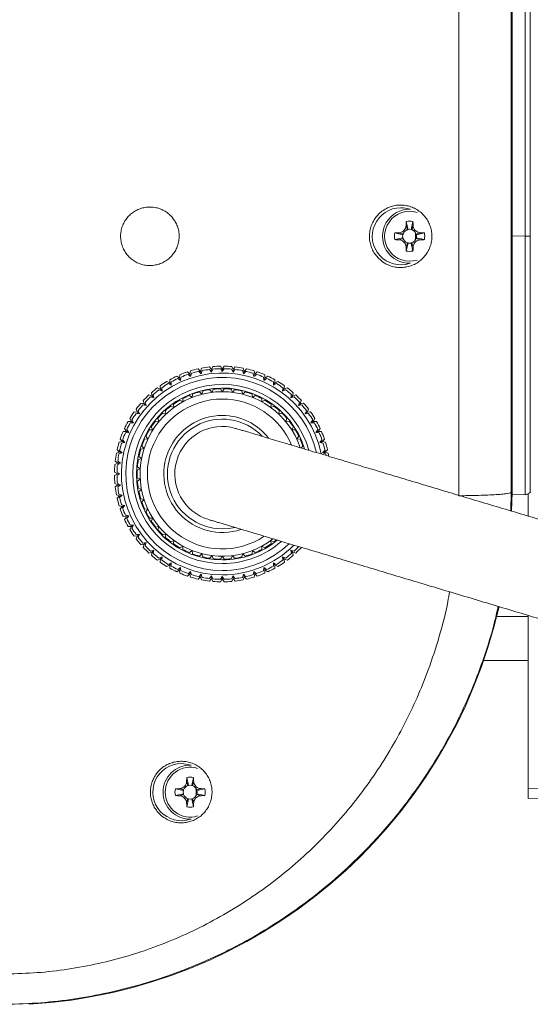
# Model space of a CAD drawing. Units: millimetres. Extents: x -500 to 718, y -832 to 998.
# Drawn here: x 79 to 149, y 788 to 923 of the extents above; entities that cross this region are included whole.
import ezdxf

# ---------------------------------------------------------------- set-up
doc = ezdxf.new("R2010")
doc.units = ezdxf.units.MM

msp = doc.modelspace()

# ---------------------------------------------------------------- linework, layer by layer
at = {"color": 7, "linetype": 'Continuous', "lineweight": 0}
for p, q in [((146.4, 857.99), (146.4, 927.99)), ((148.9, 892.99), (148.9, 927.99)), ((131.92, 894.44), (132.1, 893.89)), ((131.94, 895.01), (132.19, 893.91)), ((132.86, 895.01), (132.61, 893.91)), ((132.89, 894.44), (132.7, 893.89)), ((130.38, 893.45), (131.48, 893.2)), ((130.38, 892.53), (131.48, 892.78)), ((130.95, 893.47), (131.5, 893.29)), ((130.95, 892.5), (131.5, 892.69)), ((133.86, 893.47), (133.3, 893.29)), ((133.86, 892.5), (133.3, 892.69)), ((134.42, 893.45), (133.33, 893.2)), ((134.42, 892.53), (133.33, 892.78)), ((148.19, 893), (146.4, 893.03)), ((148.19, 893), (146.4, 893.03)), ((148.9, 857.99), (148.9, 892.99)), ((131.92, 891.53), (132.1, 892.09)), ((131.94, 890.97), (132.19, 892.06)), ((132.86, 890.97), (132.61, 892.06)), ((132.89, 891.53), (132.7, 892.09)), ((105.3, 874.76), (105.03, 875.13)), ((105.48, 875.18), (105.3, 874.76)), ((106.8, 874.84), (106.57, 875.24)), ((107.03, 875.24), (106.8, 874.84)), ((108.3, 874.76), (108.11, 875.18)), ((108.57, 875.13), (108.3, 874.76)), ((100.96, 873.6), (100.59, 873.87)), ((101.01, 874.05), (100.96, 873.6)), ((101.1, 873.28), (101.15, 873.73)), ((102.36, 874.13), (102.02, 874.44)), ((102.13, 874.11), (102.47, 873.8)), ((102.5, 874.07), (102.28, 874)), ((102.46, 874.58), (102.36, 874.13)), ((102.47, 873.8), (102.57, 874.25)), ((103.81, 874.52), (103.51, 874.87)), ((103.58, 874.52), (103.89, 874.18)), ((103.97, 874.45), (103.7, 874.4)), ((103.96, 874.96), (103.81, 874.52)), ((103.89, 874.18), (104.03, 874.62)), ((105.06, 874.78), (105.33, 874.41)), ((105.43, 874.67), (105.19, 874.65)), ((105.33, 874.41), (105.52, 874.83)), ((106.57, 874.89), (106.8, 874.49)), ((106.8, 874.49), (107.03, 874.89)), ((108.07, 874.83), (108.26, 874.41)), ((108.42, 874.64), (108.16, 874.67)), ((108.26, 874.41), (108.53, 874.78)), ((109.57, 874.62), (109.71, 874.18)), ((109.78, 874.52), (109.64, 874.96)), ((109.87, 874.4), (109.65, 874.45)), ((109.71, 874.18), (110.02, 874.52)), ((110.09, 874.87), (109.78, 874.52)), ((111.03, 874.25), (111.12, 873.8)), ((111.32, 874), (111.07, 874.08)), ((111.12, 873.8), (111.46, 874.11)), ((111.23, 874.13), (111.14, 874.58)), ((111.57, 874.44), (111.23, 874.13)), ((112.44, 873.73), (112.49, 873.28)), ((112.63, 873.6), (112.59, 874.05)), ((113.01, 873.87), (112.63, 873.6)), ((98.36, 872.1), (97.94, 872.28)), ((98.31, 872.55), (98.36, 872.1)), ((99.62, 872.91), (99.22, 873.14)), ((99.4, 872.84), (99.8, 872.61)), ((99.78, 872.89), (99.56, 872.76)), ((100.73, 873.55), (101.1, 873.28)), ((112.49, 873.28), (112.86, 873.55)), ((113.8, 872.61), (114.19, 872.84)), ((114.02, 872.77), (113.82, 872.89)), ((114.37, 873.14), (113.97, 872.91)), ((115.23, 872.1), (115.28, 872.55)), ((115.65, 872.28), (115.23, 872.1)), ((97.19, 871.15), (96.76, 871.29)), ((96.99, 871.03), (97.43, 870.89)), ((97.1, 871.6), (97.19, 871.15)), ((97.36, 871.17), (97.17, 870.99)), ((97.43, 870.89), (97.33, 871.34)), ((98.15, 872), (98.57, 871.81)), ((98.51, 872.08), (98.33, 871.95)), ((98.57, 871.81), (98.52, 872.27)), ((102.3, 871.23), (102.66, 870.95)), ((102.66, 870.95), (102.72, 871.4)), ((103.68, 871.71), (104, 871.38)), ((104, 871.38), (104.12, 871.83)), ((105.11, 872.01), (105.39, 871.65)), ((105.39, 871.65), (105.56, 872.07)), ((106.57, 872.13), (106.8, 871.74)), ((106.8, 871.74), (107.03, 872.13)), ((108.03, 872.07), (108.21, 871.65)), ((108.21, 871.65), (108.48, 872.01)), ((109.47, 871.83), (109.59, 871.38)), ((109.59, 871.38), (109.92, 871.71)), ((110.87, 871.4), (110.94, 870.95)), ((110.94, 870.95), (111.3, 871.23)), ((115.07, 872.27), (115.03, 871.81)), ((115.03, 871.81), (115.45, 872)), ((115.28, 871.93), (115.06, 872.1)), ((116.26, 871.34), (116.16, 870.89)), ((116.16, 870.89), (116.6, 871.03)), ((116.42, 871), (116.24, 871.15)), ((116.4, 871.15), (116.49, 871.6)), ((116.84, 871.29), (116.4, 871.15)), ((96.13, 870.09), (95.68, 870.18)), ((95.94, 869.95), (96.39, 869.85)), ((95.99, 870.53), (96.13, 870.09)), ((96.29, 870.11), (96.12, 869.93)), ((96.39, 869.85), (96.25, 870.29)), ((99.76, 869.78), (100.18, 869.59)), ((100.18, 869.59), (100.14, 870.05)), ((100.98, 870.58), (101.38, 870.35)), ((101.38, 870.35), (101.39, 870.8)), ((112.21, 870.8), (112.22, 870.35)), ((112.22, 870.35), (112.61, 870.58)), ((113.46, 870.05), (113.41, 869.59)), ((113.41, 869.59), (113.83, 869.78)), ((117.34, 870.29), (117.2, 869.85)), ((117.2, 869.85), (117.65, 869.95)), ((117.47, 869.93), (117.3, 870.11)), ((117.46, 870.09), (117.6, 870.53)), ((117.91, 870.18), (117.46, 870.09)), ((95.19, 868.92), (94.73, 868.97)), ((95, 869.34), (95.19, 868.92)), ((95.01, 868.76), (95.47, 868.72)), ((95.34, 868.96), (95.2, 868.77)), ((95.47, 868.72), (95.28, 869.14)), ((98.66, 868.82), (99.1, 868.69)), ((99.1, 868.69), (98.99, 869.13)), ((114.6, 869.13), (114.5, 868.69)), ((114.5, 868.69), (114.94, 868.82)), ((118.31, 869.14), (118.12, 868.72)), ((118.12, 868.72), (118.58, 868.76)), ((118.41, 868.92), (118.59, 869.34)), ((118.86, 868.97), (118.41, 868.92)), ((94.14, 868.06), (94.37, 867.66)), ((94.52, 867.73), (94.39, 867.49)), ((94.67, 867.49), (94.44, 867.89)), ((97.3, 866.51), (97.09, 866.92)), ((97.68, 867.73), (98.13, 867.66)), ((98.13, 867.66), (97.97, 868.09)), ((115.63, 868.09), (115.47, 867.66)), ((115.47, 867.66), (115.92, 867.73)), ((116.51, 866.92), (116.3, 866.51)), ((119.15, 867.89), (118.92, 867.49)), ((119.2, 867.51), (119.08, 867.71)), ((119.22, 867.66), (119.45, 868.06)), ((93.69, 866.32), (93.23, 866.28)), ((93.42, 866.7), (93.69, 866.32)), ((93.55, 866.13), (94.01, 866.18)), ((93.83, 866.39), (93.73, 866.18)), ((94.01, 866.18), (93.74, 866.55)), ((96.62, 865.28), (96.36, 865.65)), ((96.84, 866.53), (97.3, 866.51)), ((116.3, 866.51), (116.75, 866.53)), ((117.24, 865.65), (116.98, 865.28)), ((119.86, 866.55), (119.59, 866.18)), ((119.59, 866.18), (120.04, 866.13)), ((119.87, 866.17), (119.76, 866.41)), ((119.91, 866.32), (120.18, 866.7)), ((120.36, 866.28), (119.91, 866.32)), ((93.15, 864.92), (92.7, 864.83)), ((92.84, 865.26), (93.15, 864.92)), ((93.03, 864.72), (93.48, 864.81)), ((93.48, 864.81), (93.17, 865.15)), ((93.28, 865.01), (93.21, 864.77)), ((96.1, 863.96), (95.79, 864.3)), ((96.16, 865.24), (96.62, 865.28)), ((116.98, 865.28), (117.43, 865.24)), ((117.8, 864.3), (117.57, 864.04)), ((120.42, 865.15), (120.11, 864.81)), ((120.11, 864.81), (120.56, 864.72)), ((120.39, 864.77), (120.31, 865.01)), ((120.44, 864.92), (120.75, 865.26)), ((120.89, 864.83), (120.44, 864.92)), ((92.76, 863.47), (92.32, 863.33)), ((92.42, 863.78), (92.76, 863.47)), ((92.67, 863.26), (93.1, 863.4)), ((93.1, 863.4), (92.76, 863.71)), ((95.75, 862.59), (95.4, 862.9)), ((95.65, 863.87), (96.1, 863.96)), ((120.83, 863.71), (120.49, 863.4)), ((120.49, 863.4), (120.93, 863.26)), ((120.83, 863.47), (121.17, 863.78)), ((121.27, 863.33), (120.83, 863.47)), ((92.53, 861.99), (92.11, 861.8)), ((92.15, 862.26), (92.53, 861.99)), ((92.45, 861.76), (92.87, 861.95)), ((92.87, 861.95), (92.5, 862.22)), ((92.64, 862.09), (92.61, 861.86)), ((95.31, 862.44), (95.75, 862.59)), ((92.05, 860.72), (92.45, 860.49)), ((92.45, 860.49), (92.05, 860.26)), ((92.8, 860.49), (92.4, 860.72)), ((92.4, 860.26), (92.8, 860.49)), ((92.55, 860.63), (92.55, 860.36)), ((95.16, 860.99), (95.57, 861.19)), ((95.57, 861.19), (95.19, 861.45)), ((92.11, 859.17), (92.53, 858.99)), ((92.53, 858.99), (92.15, 858.72)), ((92.87, 859.02), (92.45, 859.21)), ((92.5, 858.75), (92.87, 859.02)), ((92.61, 859.12), (92.64, 858.87)), ((95.57, 859.78), (95.16, 859.98)), ((95.19, 859.53), (95.57, 859.78)), ((92.32, 857.65), (92.76, 857.5)), ((92.76, 857.5), (92.42, 857.2)), ((93.1, 857.58), (92.67, 857.72)), ((92.76, 857.27), (93.1, 857.58)), ((95.75, 858.38), (95.31, 858.53)), ((95.4, 858.08), (95.75, 858.38)), ((146.3, 857.99), (146.22, 855.45)), ((146.35, 855.42), (146.4, 857.99)), ((146.4, 857.64), (148.19, 857.67)), ((148.63, 857.78), (148.63, 854.76)), ((92.7, 856.15), (93.15, 856.05)), ((93.48, 856.16), (93.03, 856.26)), ((93.17, 855.82), (93.48, 856.16)), ((93.2, 856.21), (93.29, 855.95)), ((96.1, 857.01), (95.65, 857.11)), ((95.79, 856.67), (96.1, 857.01)), ((93.15, 856.05), (92.84, 855.71)), ((94.01, 854.79), (93.55, 854.84)), ((93.73, 854.8), (93.83, 854.58)), ((93.74, 854.42), (94.01, 854.79)), ((96.62, 855.7), (96.16, 855.74)), ((96.36, 855.32), (96.62, 855.7)), ((93.23, 854.7), (93.69, 854.65)), ((93.69, 854.65), (93.42, 854.28)), ((94.39, 853.47), (94.52, 853.26)), ((94.44, 853.09), (94.67, 853.49)), ((97.3, 854.46), (96.84, 854.44)), ((97.09, 854.05), (97.3, 854.46)), ((94.37, 853.31), (94.14, 852.91)), ((95.47, 852.26), (95.01, 852.21)), ((95.28, 851.84), (95.47, 852.26)), ((98.13, 853.32), (97.68, 853.24)), ((97.97, 852.89), (98.13, 853.32)), ((99.1, 852.29), (98.66, 852.15)), ((98.99, 851.84), (99.1, 852.29)), ((94.73, 852), (95.19, 852.05)), ((95.19, 852.05), (95, 851.63)), ((95.68, 850.79), (96.13, 850.88)), ((96.39, 851.12), (95.94, 851.02)), ((96.13, 850.88), (95.99, 850.45)), ((96.13, 851.04), (96.28, 850.87)), ((96.25, 850.68), (96.39, 851.12)), ((100.18, 851.39), (99.76, 851.2)), ((100.14, 850.93), (100.18, 851.39)), ((113.83, 851.2), (113.41, 851.39)), ((113.41, 851.39), (113.46, 850.93)), ((96.76, 849.68), (97.19, 849.82)), ((97.43, 850.08), (96.99, 849.94)), ((97.19, 849.82), (97.1, 849.37)), ((97.16, 849.99), (97.36, 849.81)), ((97.33, 849.63), (97.43, 850.08)), ((101.38, 850.63), (100.98, 850.39)), ((101.39, 850.17), (101.38, 850.63)), ((102.66, 850.03), (102.3, 849.74)), ((102.72, 849.57), (102.66, 850.03)), ((104, 849.59), (103.68, 849.26)), ((104.12, 849.15), (104, 849.59)), ((109.59, 849.59), (109.47, 849.15)), ((109.92, 849.26), (109.59, 849.59)), ((110.94, 850.03), (110.87, 849.57)), ((111.3, 849.74), (110.94, 850.03)), ((112.22, 850.63), (112.21, 850.17)), ((112.61, 850.39), (112.22, 850.63)), ((116.6, 849.94), (116.16, 850.08)), ((116.16, 850.08), (116.26, 849.63)), ((116.24, 849.82), (116.42, 849.98)), ((116.4, 849.82), (116.84, 849.68)), ((116.49, 849.37), (116.4, 849.82)), ((97.94, 848.69), (98.36, 848.88)), ((98.57, 849.16), (98.15, 848.97)), ((98.36, 848.88), (98.31, 848.42)), ((98.32, 849.03), (98.52, 848.89)), ((98.52, 848.7), (98.57, 849.16)), ((99.22, 847.83), (99.62, 848.06)), ((99.8, 848.36), (99.4, 848.13)), ((99.57, 848.21), (99.77, 848.09)), ((105.39, 849.33), (105.11, 848.96)), ((105.56, 848.9), (105.39, 849.33)), ((106.8, 849.24), (106.57, 848.84)), ((107.03, 848.84), (106.8, 849.24)), ((108.21, 849.33), (108.03, 848.9)), ((108.48, 848.96), (108.21, 849.33)), ((114.19, 848.13), (113.8, 848.36)), ((113.8, 848.08), (114.03, 848.21)), ((113.97, 848.06), (114.37, 847.83)), ((115.45, 848.97), (115.03, 849.16)), ((115.03, 849.16), (115.07, 848.7)), ((115.07, 848.89), (115.27, 849.03)), ((115.23, 848.88), (115.65, 848.69)), ((115.28, 848.42), (115.23, 848.88)), ((100.59, 847.11), (100.96, 847.38)), ((101.1, 847.7), (100.73, 847.43)), ((100.96, 847.38), (101.01, 846.92)), ((101.15, 847.24), (101.1, 847.7)), ((102.02, 846.53), (102.36, 846.84)), ((102.47, 847.17), (102.13, 846.86)), ((102.28, 846.97), (102.5, 846.9)), ((102.36, 846.84), (102.46, 846.39)), ((102.57, 846.72), (102.47, 847.17)), ((103.89, 846.79), (103.58, 846.45)), ((104.03, 846.36), (103.89, 846.79)), ((109.71, 846.79), (109.57, 846.36)), ((110.02, 846.45), (109.71, 846.79)), ((111.12, 847.17), (111.03, 846.72)), ((111.08, 846.9), (111.33, 846.98)), ((111.46, 846.86), (111.12, 847.17)), ((111.14, 846.39), (111.23, 846.84)), ((111.23, 846.84), (111.57, 846.53)), ((112.49, 847.7), (112.44, 847.24)), ((112.86, 847.43), (112.49, 847.7)), ((112.59, 846.92), (112.63, 847.38)), ((112.63, 847.38), (113.01, 847.11)), ((103.51, 846.11), (103.81, 846.45)), ((103.71, 846.58), (103.95, 846.52)), ((103.81, 846.45), (103.96, 846.01)), ((105.03, 845.84), (105.3, 846.22)), ((105.33, 846.56), (105.06, 846.19)), ((105.18, 846.33), (105.44, 846.3)), ((105.3, 846.22), (105.48, 845.8)), ((105.52, 846.14), (105.33, 846.56)), ((106.8, 846.49), (106.57, 846.09)), ((106.57, 845.74), (106.8, 846.14)), ((106.66, 846.24), (106.8, 846.24)), ((107.03, 846.09), (106.8, 846.49)), ((106.8, 846.24), (106.94, 846.24)), ((106.8, 846.14), (107.03, 845.74)), ((108.26, 846.56), (108.07, 846.14)), ((108.11, 845.8), (108.3, 846.22)), ((108.17, 846.3), (108.4, 846.33)), ((108.53, 846.19), (108.26, 846.56)), ((108.3, 846.22), (108.57, 845.84)), ((109.64, 846.52), (109.88, 846.57)), ((109.64, 846.01), (109.78, 846.45)), ((109.78, 846.45), (110.09, 846.11)), ((148.63, 840.99), (144.31, 840.99)), ((148.63, 841.16), (148.63, 817.49)), ((142.52, 834.99), (148.63, 834.99)), ((101.92, 818.44), (102.1, 817.89)), ((101.94, 819.01), (102.19, 817.91)), ((102.86, 819.01), (102.61, 817.91)), ((102.89, 818.44), (102.7, 817.89)), ((100.38, 817.45), (101.48, 817.2)), ((100.95, 817.47), (101.5, 817.29)), ((103.86, 817.47), (103.3, 817.29)), ((104.42, 817.45), (103.33, 817.2)), ((190.67, 818.21), (148.63, 817.49)), ((148.63, 817.49), (148.63, 816.14)), ((148.63, 816.14), (211.8, 817.24)), ((100.38, 816.53), (101.48, 816.78)), ((100.95, 816.5), (101.5, 816.69)), ((101.92, 815.53), (102.1, 816.09)), ((101.94, 814.97), (102.19, 816.06)), ((102.86, 814.97), (102.61, 816.06)), ((102.89, 815.53), (102.7, 816.09)), ((103.86, 816.5), (103.3, 816.69)), ((104.42, 816.53), (103.33, 816.78)), ((80.4, 788.13), (80.4, 787.99))]:
    msp.add_line(p, q, dxfattribs=at)
at = {"color": 8, "linetype": 'Continuous', "lineweight": 0}
for p, q in [((148.19, 893), (148.19, 928.3)), ((148.19, 857.67), (148.19, 893))]:
    msp.add_line(p, q, dxfattribs=at)
at = {"color": 7, "linetype": 'Continuous', "lineweight": 0, "flags": 128}
for points in [[(131.91, 893.8), (132, 893.85), (132.1, 893.89)], [(132.7, 893.89), (132.8, 893.85), (132.89, 893.8)], [(131.5, 893.29), (131.54, 893.39), (131.59, 893.48)], [(131.59, 892.5), (131.54, 892.58), (131.5, 892.69)], [(133.21, 893.48), (133.26, 893.39), (133.3, 893.29)], [(133.3, 892.69), (133.26, 892.58), (133.21, 892.5)], [(132.1, 892.09), (132, 892.13), (131.91, 892.17)], [(132.89, 892.17), (132.8, 892.13), (132.7, 892.09)], [(106.92, 874.74), (106.8, 874.74), (106.67, 874.74)], [(101.12, 873.56), (100.93, 873.47), (100.89, 873.45)], [(112.71, 873.45), (112.67, 873.47), (112.48, 873.55)], [(118.41, 868.75), (118.25, 868.96), (118.25, 868.97)], [(92.89, 863.57), (92.87, 863.49), (92.83, 863.32)], [(120.76, 863.34), (120.73, 863.49), (120.71, 863.56)], [(120.97, 863.02), (120.95, 863.13), (120.93, 863.26)], [(92.83, 857.64), (92.87, 857.48), (92.88, 857.41)], [(95.19, 852.21), (95.34, 852.01), (95.35, 852)], [(106.8, 852.99), (107.67, 853.04), (108.51, 853.19)], [(100.88, 847.52), (100.93, 847.5), (101.13, 847.41)], [(112.49, 847.42), (112.67, 847.5), (112.7, 847.52)], [(101.5, 817.29), (101.54, 817.39), (101.59, 817.48)], [(101.91, 817.8), (102, 817.85), (102.1, 817.89)], [(102.7, 817.89), (102.8, 817.85), (102.89, 817.8)], [(103.21, 817.48), (103.26, 817.39), (103.3, 817.29)], [(101.59, 816.5), (101.54, 816.58), (101.5, 816.69)], [(102.1, 816.09), (102, 816.13), (101.91, 816.17)], [(102.89, 816.17), (102.8, 816.13), (102.7, 816.09)], [(103.3, 816.69), (103.26, 816.58), (103.21, 816.5)]]:
    msp.add_lwpolyline(points, dxfattribs=at)
at = {"color": 7, "linetype": 'Continuous', "lineweight": 0}
for centre, radius, start, end in [((131.2, 892.99), 3.9, 90, 288.5198), ((132.4, 892.99), 3.7, 88.088, 271.912), ((131.2, 892.99), 3.9, 71.4802, 90), ((132.4, 892.99), 2.07, 77.1604, 102.8396), ((132.4, 892.99), 0.95, 102.8396, 108.4349), ((132.4, 892.99), 0.95, 77.1604, 102.8396), ((132.4, 892.99), 0.95, 71.5651, 77.1604), ((132.4, 892.99), 2.07, 167.1604, 192.8396), ((132.4, 892.99), 0.95, 167.1604, 192.8396), ((132.4, 892.99), 0.95, 161.5651, 167.1604), ((132.4, 892.99), 0.95, 192.8396, 198.4349), ((131.2, 892.99), 2.03, 342.7015, 16.1908), ((132.4, 892.99), 0.95, 12.8396, 18.4349), ((132.4, 892.99), 0.95, 341.5651, 347.1604), ((132.4, 892.99), 0.95, 347.1604, 12.8396), ((132.4, 892.99), 2.07, 347.1604, 12.8396), ((132.4, 892.99), 0.95, 251.5651, 257.1604), ((132.4, 892.99), 0.95, 257.1604, 282.8396), ((132.4, 892.99), 0.95, 282.8396, 288.4349), ((132.4, 892.99), 2.07, 257.1604, 282.8396), ((106.8, 860.49), 14.75, 96.8931, 101.1069), ((106.8, 860.49), 14.75, 90.8931, 95.1069), ((106.8, 860.49), 14.75, 84.8931, 89.1069), ((106.8, 860.49), 14.75, 78.8931, 83.1069), ((106.8, 860.49), 13.8, 11.51, 270), ((106.8, 860.49), 13.2, 12.9103, 270), ((106.8, 860.49), 14.75, 114.8931, 119.1069), ((106.8, 860.49), 14.75, 108.8931, 113.1069), ((106.8, 860.49), 14.4, 108.9147, 113.0853), ((106.8, 860.49), 14.75, 102.8931, 107.1069), ((106.8, 860.49), 14.4, 102.9147, 107.0853), ((106.8, 860.49), 14.4, 96.9147, 101.0853), ((106.8, 860.49), 14.4, 90.9147, 95.0853), ((106.8, 860.49), 14.4, 84.9147, 89.0853), ((106.8, 860.49), 14.4, 78.9147, 83.0853), ((106.8, 860.49), 14.4, 72.9147, 77.0853), ((106.8, 860.49), 14.75, 72.8931, 77.1069), ((106.8, 860.49), 14.4, 66.9147, 71.0853), ((106.8, 860.49), 14.75, 66.8931, 71.1069), ((106.8, 860.49), 14.75, 60.8931, 65.1069), ((106.8, 860.49), 12.25, 15.4375, 270), ((106.8, 860.49), 14.75, 126.8931, 131.1069), ((106.8, 860.49), 14.75, 120.8931, 125.1069), ((106.8, 860.49), 14.4, 120.9147, 125.0853), ((106.8, 860.49), 14.4, 114.9147, 119.0853), ((106.8, 860.49), 14.4, 60.9147, 65.0853), ((106.8, 860.49), 14.4, 54.9147, 59.0853), ((106.8, 860.49), 14.75, 54.8931, 59.1069), ((106.8, 860.49), 14.75, 48.8931, 53.1069), ((106.8, 860.49), 11.75, 16.954, 270), ((106.8, 860.49), 11.25, 90, 307.9142), ((106.8, 860.49), 14.75, 132.8931, 137.1069), ((106.8, 860.49), 14.4, 132.9147, 137.0853), ((106.8, 860.49), 14.4, 126.9147, 131.0853), ((106.8, 860.49), 11.65, 112.7294, 117.6706), ((106.8, 860.49), 11.65, 105.5294, 110.4706), ((106.8, 860.49), 11.65, 98.3294, 103.2706), ((106.8, 860.49), 11.65, 91.1294, 96.0706), ((106.8, 860.49), 11.25, 18.7739, 90), ((106.8, 860.49), 11.65, 83.9294, 88.8706), ((106.8, 860.49), 11.65, 76.7294, 81.6706), ((106.8, 860.49), 11.65, 69.5294, 74.4706), ((106.8, 860.49), 11.65, 62.3294, 67.2706), ((106.8, 860.49), 14.4, 48.9147, 53.0853), ((106.8, 860.49), 14.4, 42.9147, 47.0853), ((106.8, 860.49), 14.75, 42.8931, 47.1069), ((106.8, 860.49), 14.75, 138.8931, 143.1069), ((106.8, 860.49), 14.4, 138.9147, 143.0853), ((106.8, 860.49), 11.65, 127.1294, 132.0706), ((106.8, 860.49), 11.65, 119.9294, 124.8706), ((106.8, 860.49), 11.65, 55.1294, 60.0706), ((106.8, 860.49), 11.65, 47.9294, 52.8706), ((106.8, 860.49), 14.4, 36.9147, 41.0853), ((106.8, 860.49), 14.75, 36.8931, 41.1069), ((106.8, 860.49), 14.75, 144.8931, 149.1069), ((106.8, 860.49), 14.4, 144.9147, 149.0853), ((106.8, 860.49), 11.65, 134.3294, 139.2706), ((106.8, 860.49), 8, 90, 288.4768), ((106.8, 860.49), 8, 37.7697, 90), ((106.8, 860.49), 11.65, 40.7294, 45.6706), ((106.8, 860.49), 14.4, 30.9147, 35.0853), ((106.8, 860.49), 14.75, 30.8931, 35.1069), ((106.8, 860.49), 14.75, 150.8931, 155.1069), ((106.8, 860.49), 14.4, 150.9147, 155.0853), ((106.8, 860.49), 11.65, 141.5294, 146.4706), ((106.8, 860.49), 7.5, 43.5882, 270), ((106.8, 860.49), 6.5, 73.74, 253.7332), ((106.8, 860.49), 11.65, 33.5294, 38.4706), ((106.8, 860.49), 14.4, 24.9147, 29.0853), ((106.8, 860.49), 14.75, 24.8931, 29.1069), ((106.8, 860.49), 14.75, 156.8931, 161.1069), ((106.8, 860.49), 14.4, 156.9147, 161.0853), ((106.8, 860.49), 11.65, 148.7294, 153.6706), ((106.8, 860.49), 11.65, 26.3294, 31.2706), ((106.8, 860.49), 14.4, 18.9147, 23.0853), ((106.8, 860.49), 14.75, 18.8931, 23.1069), ((106.8, 860.49), 14.75, 162.8931, 167.1069), ((106.8, 860.49), 14.4, 162.9147, 167.0853), ((106.8, 860.49), 11.65, 155.9294, 160.8706), ((106.8, 860.49), 11.65, 19.1294, 24.0706), ((106.8, 860.49), 14.4, 12.9147, 17.0853), ((106.8, 860.49), 14.75, 12.8931, 17.1069), ((106.8, 860.49), 14.75, 168.8931, 173.1069), ((106.8, 860.49), 14.4, 168.9147, 173.0853), ((106.8, 860.49), 11.65, 163.1294, 168.0706), ((106.8, 860.49), 14.75, 9.4658, 11.1069), ((106.8, 860.49), 14.75, 174.8931, 179.1069), ((106.8, 860.49), 14.4, 174.9147, 179.0853), ((106.8, 860.49), 11.65, 170.3294, 175.2706), ((106.8, 860.49), 14.75, 180.8931, 185.1069), ((106.8, 860.49), 14.4, 180.9147, 185.0853), ((106.8, 860.49), 11.65, 177.5294, 182.4706), ((106.8, 860.49), 11.65, 184.7294, 189.6706), ((106.8, 860.49), 14.75, 186.8931, 191.1069), ((106.8, 860.49), 14.4, 186.9147, 191.0853), ((106.8, 860.49), 11.65, 191.9294, 196.8706), ((148.18, 858.67), 1, 271, 316.5693), ((106.8, 860.49), 14.75, 192.8931, 197.1069), ((106.8, 860.49), 14.4, 192.9147, 197.0853), ((106.8, 860.49), 11.65, 199.1294, 204.0706), ((106.8, 860.49), 14.75, 198.8931, 203.1069), ((106.8, 860.49), 14.4, 198.9147, 203.0853), ((106.8, 860.49), 11.65, 206.3294, 211.2706), ((106.8, 860.49), 14.75, 204.8931, 209.1069), ((106.8, 860.49), 14.4, 204.9147, 209.0853), ((106.8, 860.49), 11.65, 213.5294, 218.4706), ((106.8, 860.49), 14.75, 210.8931, 215.1069), ((106.8, 860.49), 14.4, 210.9147, 215.0853), ((106.8, 860.49), 11.65, 220.7294, 225.6706), ((106.8, 860.49), 14.75, 216.8931, 221.1069), ((106.8, 860.49), 14.4, 216.9147, 221.0853), ((106.8, 860.49), 11.65, 227.9294, 232.8706), ((106.8, 860.49), 11.65, 235.1294, 240.0706), ((106.8, 860.49), 11.75, 270, 309.5841), ((106.8, 860.49), 12.25, 270, 311.2412), ((106.8, 860.49), 13.2, 270, 313.6878), ((106.8, 860.49), 13.8, 270, 315.0928), ((106.8, 860.49), 11.65, 299.9294, 304.8706), ((106.8, 860.49), 11.65, 307.1294, 309.352), ((106.8, 860.49), 14.75, 222.8931, 227.1069), ((106.8, 860.49), 14.4, 222.9147, 227.0853), ((106.8, 860.49), 14.4, 228.9147, 233.0853), ((106.8, 860.49), 11.65, 242.3294, 247.2706), ((106.8, 860.49), 11.65, 249.5294, 254.4706), ((106.8, 860.49), 11.65, 285.5294, 290.4706), ((106.8, 860.49), 11.65, 292.7294, 297.6706), ((106.8, 860.49), 14.4, 306.9147, 311.0853), ((106.8, 860.49), 14.4, 312.9147, 316.4578), ((106.8, 860.49), 14.75, 312.8931, 317.1069), ((106.8, 860.49), 14.75, 228.8931, 233.1069), ((106.8, 860.49), 14.75, 234.8931, 239.1069), ((106.8, 860.49), 14.4, 234.9147, 239.0853), ((106.8, 860.49), 11.65, 256.7294, 261.6706), ((106.8, 860.49), 11.65, 263.9294, 268.8706), ((106.8, 860.49), 11.65, 271.1294, 276.0706), ((106.8, 860.49), 11.65, 278.3294, 283.2706), ((106.8, 860.49), 14.4, 300.9147, 305.0853), ((106.8, 860.49), 14.75, 300.8931, 305.1069), ((106.8, 860.49), 14.75, 306.8931, 311.1069), ((106.8, 860.49), 14.75, 240.8931, 245.1069), ((106.8, 860.49), 14.4, 240.9147, 245.0853), ((106.8, 860.49), 14.75, 246.8931, 251.1069), ((106.8, 860.49), 14.4, 246.9147, 251.0853), ((106.8, 860.49), 14.4, 252.9147, 257.0853), ((106.8, 860.49), 14.4, 282.9147, 287.0853), ((106.8, 860.49), 14.4, 288.9147, 293.0853), ((106.8, 860.49), 14.75, 288.8931, 293.1069), ((106.8, 860.49), 14.4, 294.9147, 299.0853), ((106.8, 860.49), 14.75, 294.8931, 299.1069), ((106.8, 860.49), 14.75, 252.8931, 257.1069), ((106.8, 860.49), 14.75, 258.8931, 263.1069), ((106.8, 860.49), 14.4, 258.9147, 263.0853), ((106.8, 860.49), 14.75, 264.8931, 269.1069), ((106.8, 860.49), 14.4, 264.9147, 269.0853), ((106.8, 860.49), 14.4, 270.9147, 275.0853), ((106.8, 860.49), 14.75, 270.8931, 275.1069), ((106.8, 860.49), 14.4, 276.9147, 281.0853), ((106.8, 860.49), 14.75, 276.8931, 281.1069), ((106.8, 860.49), 14.75, 282.8931, 287.1069), ((76.28, 857.99), 70.12, 273.3694, 347.1145), ((101.2, 816.99), 3.9, 90, 288.5198), ((102.4, 816.99), 3.7, 88.088, 180), ((101.2, 816.99), 3.9, 71.4802, 90), ((102.4, 816.99), 2.07, 77.1604, 102.8396), ((102.4, 816.99), 2.07, 167.1604, 192.8396), ((102.4, 816.99), 0.95, 167.1604, 192.8396), ((102.4, 816.99), 0.95, 161.5651, 167.1604), ((102.4, 816.99), 0.95, 102.8396, 108.4349), ((102.4, 816.99), 0.95, 77.1604, 102.8396), ((102.4, 816.99), 0.95, 71.5651, 77.1604), ((101.2, 816.99), 2.03, 342.7015, 17.2985), ((102.4, 816.99), 0.95, 12.8396, 18.4349), ((102.4, 816.99), 0.95, 347.1604, 12.8396), ((102.4, 816.99), 2.07, 347.1604, 12.8396), ((102.4, 816.99), 3.7, 180, 271.912), ((102.4, 816.99), 0.95, 192.8396, 198.4349), ((102.4, 816.99), 0.95, 251.5651, 257.1604), ((102.4, 816.99), 0.95, 257.1604, 282.8396), ((102.4, 816.99), 0.95, 282.8396, 288.4349), ((102.4, 816.99), 0.95, 341.5651, 347.1604), ((102.4, 816.99), 2.07, 257.1604, 282.8396)]:
    msp.add_arc(centre, radius, start, end, dxfattribs=at)
at = {"color": 8, "linetype": 'Continuous', "lineweight": 0}
for centre, radius, start, end in [((132.4, 892.99), 3.41, 72.5894, 287.4106), ((106.8, 860.49), 10.25, 90, 303.8656), ((106.8, 860.49), 10.25, 22.7137, 90), ((102.4, 816.99), 3.41, 72.5894, 180), ((102.4, 816.99), 3.41, 180, 287.4106)]:
    msp.add_arc(centre, radius, start, end, dxfattribs=at)
at = {"color": 7, "linetype": 'Continuous', "lineweight": 0}
for points, knots in [([(139.13, 857.51), (139.13, 862.24), (139.13, 871.69), (139.13, 885.89), (139.13, 900.09), (139.13, 914.28), (139.13, 923.73), (139.13, 928.46)], [0, 0, 0, 0, 0.200001, 0.400001, 0.599999, 0.799999, 1, 1, 1, 1]), ([(146.3, 927.99), (146.3, 923.32), (146.3, 913.99), (146.3, 899.99), (146.3, 885.99), (146.3, 871.98), (146.3, 862.65), (146.3, 857.99)], [0, 0, 0, 0, 0.200113, 0.400057, 0.599943, 0.799887, 1, 1, 1, 1]), ([(96.9, 896.99), (96.67, 896.98), (96.22, 896.95), (95.56, 896.78), (94.94, 896.5), (94.38, 896.12), (93.88, 895.65), (93.48, 895.1), (93.17, 894.49), (92.97, 893.85), (92.88, 893.18), (92.91, 892.5), (93.04, 891.84), (93.29, 891.22), (93.63, 890.64), (94.07, 890.13), (94.59, 889.7), (95.17, 889.36), (95.81, 889.12), (96.47, 888.99), (97.15, 888.98), (97.82, 889.08), (98.47, 889.29), (99.07, 889.61), (99.61, 890.02), (100.07, 890.52), (100.44, 891.09), (100.71, 891.72), (100.87, 892.38), (100.92, 893.05), (100.85, 893.72), (100.67, 894.37), (100.39, 894.98), (100, 895.54), (99.53, 896.02), (98.99, 896.42), (98.39, 896.72), (97.68, 896.94), (97.18, 896.97), (96.9, 896.99)], [0, 0, 0, 0, 0.027044, 0.054087, 0.081133, 0.108179, 0.135165, 0.16215, 0.188987, 0.215824, 0.242512, 0.2692, 0.295813, 0.322426, 0.349076, 0.375726, 0.402504, 0.429283, 0.456218, 0.483153, 0.510198, 0.537243, 0.564306, 0.591367, 0.618354, 0.645339, 0.672197, 0.699054, 0.725786, 0.752518, 0.779175, 0.805832, 0.832489, 0.859147, 0.88588, 0.912614, 0.939472, 0.966331, 1, 1, 1, 1]), ([(128.19, 889.94), (128.03, 890.12), (127.7, 890.47), (127.33, 891.09), (127.07, 891.77), (126.92, 892.47), (126.9, 893.19), (126.99, 893.9), (127.2, 894.59), (127.53, 895.23), (127.95, 895.81), (128.47, 896.31), (129.06, 896.71), (129.72, 897.02), (130.42, 897.21), (131.14, 897.28), (131.86, 897.22), (132.57, 897.05), (133.23, 896.75), (133.84, 896.35), (134.37, 895.86), (134.81, 895.28), (135.14, 894.64), (135.36, 893.95), (135.46, 893.23), (135.44, 892.51), (135.3, 891.81), (135.05, 891.14), (134.69, 890.52), (134.22, 889.97), (133.68, 889.5), (133.06, 889.13), (132.38, 888.87), (131.68, 888.73), (130.95, 888.71), (130.23, 888.8), (129.54, 889.03), (128.83, 889.38), (128.42, 889.74), (128.19, 889.94)], [0, 0, 0, 0, 0.026748, 0.053495, 0.080249, 0.107001, 0.133653, 0.160304, 0.186909, 0.213515, 0.240189, 0.266864, 0.293687, 0.320511, 0.347489, 0.374466, 0.401532, 0.428598, 0.455651, 0.482704, 0.509659, 0.536613, 0.563432, 0.590249, 0.61695, 0.643651, 0.670296, 0.696941, 0.723609, 0.750278, 0.777041, 0.803805, 0.830701, 0.857599, 0.884617, 0.911635, 0.938708, 0.965781, 1, 1, 1, 1]), ([(130.95, 893.47), (131.05, 893.49), (131.27, 893.52), (131.56, 893.7), (131.78, 893.96), (131.89, 894.22), (131.91, 894.39), (131.92, 894.44)], [0, 0, 0, 0, 0.217221, 0.436375, 0.662573, 0.88842, 1, 1, 1, 1]), ([(131.92, 894.44), (131.92, 894.5), (131.92, 894.61), (131.93, 894.8), (131.94, 894.93), (131.94, 895.01)], [0, 0, 0, 0, 0.29941, 0.5988, 1, 1, 1, 1]), ([(132.86, 895.01), (132.86, 894.95), (132.87, 894.84), (132.88, 894.65), (132.88, 894.52), (132.89, 894.44)], [0, 0, 0, 0, 0.299384, 0.598793, 1, 1, 1, 1]), ([(132.89, 894.44), (132.9, 894.34), (132.93, 894.12), (133.11, 893.83), (133.37, 893.61), (133.64, 893.49), (133.8, 893.48), (133.86, 893.47)], [0, 0, 0, 0, 0.217221, 0.436374, 0.662573, 0.88842, 1, 1, 1, 1]), ([(130.38, 893.45), (130.44, 893.45), (130.55, 893.46), (130.74, 893.46), (130.87, 893.47), (130.95, 893.47)], [0, 0, 0, 0, 0.299384, 0.598792, 1, 1, 1, 1]), ([(130.95, 892.5), (130.89, 892.5), (130.78, 892.51), (130.59, 892.52), (130.46, 892.52), (130.38, 892.53)], [0, 0, 0, 0, 0.299408, 0.5988, 1, 1, 1, 1]), ([(131.92, 891.53), (131.9, 891.64), (131.87, 891.85), (131.69, 892.14), (131.43, 892.37), (131.17, 892.48), (131, 892.5), (130.95, 892.5)], [0, 0, 0, 0, 0.217221, 0.436375, 0.662573, 0.88842, 1, 1, 1, 1]), ([(131.59, 893.48), (131.59, 893.48), (131.6, 893.5), (131.63, 893.53), (131.66, 893.56), (131.7, 893.61), (131.75, 893.65), (131.82, 893.73), (131.87, 893.77), (131.91, 893.8)], [0, 0, 0, 0, 0.126603, 0.232064, 0.327442, 0.426461, 0.539578, 0.671855, 1, 1, 1, 1]), ([(131.91, 892.17), (131.9, 892.18), (131.89, 892.19), (131.86, 892.21), (131.83, 892.25), (131.78, 892.29), (131.73, 892.33), (131.66, 892.41), (131.62, 892.46), (131.59, 892.5)], [0, 0, 0, 0, 0.126605, 0.232065, 0.327445, 0.426459, 0.539575, 0.671857, 1, 1, 1, 1]), ([(132.89, 893.8), (132.9, 893.8), (132.91, 893.79), (132.94, 893.76), (132.98, 893.73), (133.02, 893.69), (133.07, 893.64), (133.14, 893.57), (133.19, 893.52), (133.21, 893.48)], [0, 0, 0, 0, 0.126603, 0.232066, 0.327442, 0.42646, 0.539577, 0.671854, 1, 1, 1, 1]), ([(133.21, 892.5), (133.21, 892.49), (133.2, 892.48), (133.18, 892.45), (133.14, 892.41), (133.1, 892.37), (133.05, 892.32), (132.98, 892.25), (132.93, 892.2), (132.89, 892.17)], [0, 0, 0, 0, 0.1266044, 0.2320661, 0.3274407, 0.42646, 0.5395768, 0.6718546, 1, 1, 1, 1]), ([(133.86, 892.5), (133.75, 892.49), (133.53, 892.45), (133.24, 892.28), (133.02, 892.02), (132.91, 891.75), (132.89, 891.59), (132.89, 891.53)], [0, 0, 0, 0, 0.21722, 0.436374, 0.662573, 0.88842, 1, 1, 1, 1]), ([(133.86, 893.47), (133.91, 893.47), (134.03, 893.46), (134.22, 893.46), (134.35, 893.45), (134.42, 893.45)], [0, 0, 0, 0, 0.29941, 0.598798, 1, 1, 1, 1]), ([(134.42, 892.53), (134.37, 892.52), (134.25, 892.52), (134.07, 892.51), (133.93, 892.51), (133.86, 892.5)], [0, 0, 0, 0, 0.299386, 0.598796, 1, 1, 1, 1]), ([(148.9, 892.99), (148.82, 892.99), (148.65, 892.99), (148.38, 893), (148.23, 893), (148.19, 893)], [0, 0, 0, 0, 0.423554, 0.847506, 1, 1, 1, 1]), ([(148.9, 892.99), (148.82, 892.99), (148.65, 892.99), (148.38, 893), (148.23, 893), (148.19, 893)], [0, 0, 0, 0, 0.423554, 0.847506, 1, 1, 1, 1]), ([(131.94, 890.97), (131.94, 891.02), (131.93, 891.13), (131.93, 891.32), (131.92, 891.46), (131.92, 891.53)], [0, 0, 0, 0, 0.299384, 0.598793, 1, 1, 1, 1]), ([(132.89, 891.53), (132.88, 891.47), (132.88, 891.36), (132.87, 891.17), (132.87, 891.04), (132.86, 890.97)], [0, 0, 0, 0, 0.299409, 0.5988, 1, 1, 1, 1]), ([(99.62, 873.37), (99.62, 873.34), (99.62, 873.19), (99.62, 873.03), (99.62, 872.91)], [0, 0, 0, 0, 0.221564, 1, 1, 1, 1]), ([(99.8, 872.61), (99.8, 872.63), (99.8, 872.78), (99.8, 872.93), (99.8, 873.07)], [0, 0, 0, 0, 0.1072, 1, 1, 1, 1]), ([(113.8, 873.07), (113.8, 872.93), (113.8, 872.78), (113.8, 872.63), (113.8, 872.61)], [0, 0, 0, 0, 0.8928, 1, 1, 1, 1]), ([(113.97, 872.91), (113.97, 873.03), (113.97, 873.19), (113.97, 873.34), (113.97, 873.37)], [0, 0, 0, 0, 0.778436, 1, 1, 1, 1]), ([(94.37, 867.66), (94.25, 867.66), (94.1, 867.66), (93.94, 867.66), (93.91, 867.66)], [0, 0, 0, 0, 0.778436, 1, 1, 1, 1]), ([(94.21, 867.49), (94.35, 867.49), (94.5, 867.49), (94.66, 867.49), (94.67, 867.49)], [0, 0, 0, 0, 0.892799, 1, 1, 1, 1]), ([(118.92, 867.49), (118.94, 867.49), (119.09, 867.49), (119.24, 867.49), (119.38, 867.49)], [0, 0, 0, 0, 0.107198, 1, 1, 1, 1]), ([(119.68, 867.66), (119.56, 867.66), (119.41, 867.66), (119.25, 867.66), (119.22, 867.66)], [0, 0, 0, 0, 0.812276, 1, 1, 1, 1]), ([(183.71, 844.2), (183.69, 844.2), (183.65, 844.22), (183.35, 844.31), (182.9, 844.44), (182.3, 844.62), (181.58, 844.84), (180.79, 845.08), (179.95, 845.33), (179.04, 845.6), (178.04, 845.9), (176.9, 846.24), (175.67, 846.61), (174.34, 847.01), (172.91, 847.44), (171.13, 847.97), (168.95, 848.63), (166.32, 849.42), (163.53, 850.25), (160.58, 851.14), (157.52, 852.06), (154.37, 853), (151.18, 853.96), (147.94, 854.93), (144.68, 855.91), (141.42, 856.89), (138.2, 857.85), (135.05, 858.8), (132.02, 859.71), (129.12, 860.58), (126.39, 861.39), (124.2, 862.05), (122.49, 862.56), (121.2, 862.95), (119.98, 863.32), (118.79, 863.68), (117.55, 864.05), (116.22, 864.45), (114.88, 864.85), (113.6, 865.23), (112.42, 865.59), (111.33, 865.91), (110.45, 866.18), (109.76, 866.38), (109.26, 866.53), (108.9, 866.64), (108.66, 866.71), (108.63, 866.72), (108.62, 866.73)], [0, 0, 0, 0, 0.022315, 0.043862, 0.065302, 0.085988, 0.10567, 0.124142, 0.141125, 0.156377, 0.173974, 0.191115, 0.208518, 0.226148, 0.243957, 0.261913, 0.289055, 0.3164, 0.344107, 0.372099, 0.40024, 0.428406, 0.456471, 0.484547, 0.512825, 0.541183, 0.569497, 0.597637, 0.625486, 0.652915, 0.679793, 0.706048, 0.720748, 0.735207, 0.749415, 0.763368, 0.778541, 0.79653, 0.817026, 0.836754, 0.857932, 0.880306, 0.90356, 0.922593, 0.941939, 0.961353, 0.980426, 1, 1, 1, 1]), ([(146.3, 857.99), (146.27, 857.96), (146.23, 857.9), (145.83, 857.82), (145.19, 857.74), (144.28, 857.67), (143.15, 857.61), (141.87, 857.56), (140.52, 857.53), (139.59, 857.52), (139.13, 857.51)], [0, 0, 0, 0, 0.1176179, 0.2413411, 0.3694972, 0.5000003, 0.6305017, 0.7586646, 0.882388, 1, 1, 1, 1]), ([(94.67, 853.49), (94.66, 853.49), (94.5, 853.49), (94.35, 853.49), (94.21, 853.49)], [0, 0, 0, 0, 0.107201, 1, 1, 1, 1]), ([(104.98, 854.24), (104.99, 854.24), (105.02, 854.23), (105.28, 854.16), (105.67, 854.04), (106.17, 853.89), (106.73, 853.72), (107.32, 853.54), (107.94, 853.36), (108.82, 853.09), (110.11, 852.71), (111.93, 852.16), (114.02, 851.53), (116.38, 850.83), (118.97, 850.05), (121.77, 849.21), (124.74, 848.32), (127.84, 847.39), (131.05, 846.42), (134.37, 845.43), (137.78, 844.41), (141.23, 843.37), (144.67, 842.34), (148.09, 841.31), (151.46, 840.3), (154.76, 839.31), (157.96, 838.35), (161.01, 837.44), (163.89, 836.57), (166.4, 835.82), (168.56, 835.17), (170.41, 834.62), (172.1, 834.11), (173.63, 833.65), (174.86, 833.28), (175.88, 832.97), (176.77, 832.71), (177.62, 832.45), (178.39, 832.22), (179.04, 832.03), (179.52, 831.88), (179.83, 831.79), (179.86, 831.78), (179.88, 831.78)], [0, 0, 0, 0, 0.020141, 0.041254, 0.061331, 0.079901, 0.09664, 0.111256, 0.124519, 0.13796, 0.165368, 0.193437, 0.222116, 0.251252, 0.280752, 0.310458, 0.340185, 0.369773, 0.399292, 0.429132, 0.459171, 0.489256, 0.519238, 0.548993, 0.578806, 0.608692, 0.638509, 0.668101, 0.697319, 0.726203, 0.749149, 0.771876, 0.794321, 0.816393, 0.838176, 0.853496, 0.870852, 0.889979, 0.910558, 0.932266, 0.954841, 0.977847, 1, 1, 1, 1]), ([(93.91, 853.31), (93.94, 853.31), (94.1, 853.31), (94.25, 853.31), (94.37, 853.31)], [0, 0, 0, 0, 0.221564, 1, 1, 1, 1]), ([(99.62, 848.06), (99.62, 848.03), (99.62, 847.88), (99.62, 847.72), (99.62, 847.6)], [0, 0, 0, 0, 0.187728, 1, 1, 1, 1]), ([(99.8, 847.9), (99.8, 848.04), (99.8, 848.19), (99.8, 848.35), (99.8, 848.36)], [0, 0, 0, 0, 0.892797, 1, 1, 1, 1]), ([(113.8, 848.36), (113.8, 848.35), (113.8, 848.19), (113.8, 848.04), (113.8, 847.9)], [0, 0, 0, 0, 0.107203, 1, 1, 1, 1]), ([(113.97, 847.6), (113.97, 847.72), (113.97, 847.88), (113.97, 848.03), (113.97, 848.06)], [0, 0, 0, 0, 0.812272, 1, 1, 1, 1]), ([(144.5, 842.39), (144.36, 841.74), (143.9, 839.6), (142.8, 836.02), (141.3, 831.89), (139.62, 828.05), (137.83, 824.53), (135.86, 821.14), (133.73, 817.91), (131.45, 814.82), (129.03, 811.9), (126.27, 808.9), (123.14, 805.89), (119.61, 802.93), (115.94, 800.23), (112.14, 797.8), (108.24, 795.64), (104.27, 793.76), (100.22, 792.14), (96.04, 790.77), (91.7, 789.64), (87.19, 788.78), (82.54, 788.18), (79.39, 788.05), (77.8, 787.99)], [0, 0, 0, 0, 0.021554, 0.070814, 0.120657, 0.163655, 0.206228, 0.248378, 0.290104, 0.331408, 0.372291, 0.412754, 0.462937, 0.512585, 0.5617, 0.610286, 0.658344, 0.705876, 0.752198, 0.799597, 0.848074, 0.897632, 0.948274, 1, 1, 1, 1]), ([(98.02, 814.23), (97.87, 814.41), (97.57, 814.79), (97.25, 815.44), (97.04, 816.13), (96.95, 816.84), (96.99, 817.57), (97.14, 818.27), (97.42, 818.93), (97.79, 819.54), (98.26, 820.07), (98.81, 820.51), (99.43, 820.85), (100.09, 821.09), (100.78, 821.21), (101.49, 821.22), (102.18, 821.11), (102.85, 820.89), (103.48, 820.55), (104.05, 820.12), (104.53, 819.59), (104.92, 818.98), (105.2, 818.32), (105.37, 817.62), (105.41, 816.89), (105.33, 816.18), (105.13, 815.49), (104.82, 814.84), (104.4, 814.26), (103.9, 813.76), (103.32, 813.36), (102.69, 813.05), (102.01, 812.86), (101.31, 812.78), (100.61, 812.82), (99.92, 812.97), (99.27, 813.24), (98.61, 813.64), (98.23, 814.01), (98.02, 814.23)], [0, 0, 0, 0, 0.0273478, 0.0546948, 0.0820499, 0.1094044, 0.1365735, 0.1637402, 0.1905355, 0.2173297, 0.243793, 0.2702562, 0.2965739, 0.3228924, 0.3492948, 0.3756987, 0.4023645, 0.4290325, 0.4560284, 0.4830256, 0.5102892, 0.5375536, 0.5649149, 0.5922754, 0.6195218, 0.6467662, 0.6737233, 0.7006786, 0.7272906, 0.7539017, 0.7802622, 0.806623, 0.8329404, 0.859259, 0.8857701, 0.9122827, 0.9391477, 0.9660136, 1, 1, 1, 1]), ([(100.95, 817.47), (101.05, 817.49), (101.27, 817.52), (101.56, 817.7), (101.78, 817.96), (101.89, 818.22), (101.91, 818.39), (101.92, 818.44)], [0, 0, 0, 0, 0.21722, 0.436375, 0.662575, 0.88842, 1, 1, 1, 1]), ([(101.92, 818.44), (101.92, 818.5), (101.92, 818.61), (101.93, 818.8), (101.94, 818.93), (101.94, 819.01)], [0, 0, 0, 0, 0.299408, 0.5988, 1, 1, 1, 1]), ([(102.86, 819.01), (102.86, 818.95), (102.87, 818.84), (102.88, 818.65), (102.88, 818.52), (102.89, 818.44)], [0, 0, 0, 0, 0.299384, 0.598792, 1, 1, 1, 1]), ([(102.89, 818.44), (102.9, 818.34), (102.93, 818.12), (103.11, 817.83), (103.37, 817.61), (103.64, 817.49), (103.8, 817.48), (103.86, 817.47)], [0, 0, 0, 0, 0.2172208, 0.4363751, 0.6625723, 0.8884204, 1, 1, 1, 1]), ([(100.38, 817.45), (100.44, 817.45), (100.55, 817.46), (100.74, 817.46), (100.87, 817.47), (100.95, 817.47)], [0, 0, 0, 0, 0.299385, 0.598794, 1, 1, 1, 1]), ([(101.59, 817.48), (101.59, 817.48), (101.6, 817.5), (101.63, 817.53), (101.66, 817.56), (101.7, 817.61), (101.75, 817.65), (101.82, 817.73), (101.87, 817.77), (101.91, 817.8)], [0, 0, 0, 0, 0.126603, 0.232069, 0.32744, 0.42646, 0.539577, 0.671858, 1, 1, 1, 1]), ([(102.89, 817.8), (102.9, 817.8), (102.91, 817.79), (102.94, 817.76), (102.98, 817.73), (103.02, 817.69), (103.07, 817.64), (103.14, 817.57), (103.19, 817.52), (103.21, 817.48)], [0, 0, 0, 0, 0.1266047, 0.2320664, 0.327442, 0.4264597, 0.5395768, 0.6718497, 1, 1, 1, 1]), ([(103.86, 817.47), (103.91, 817.47), (104.03, 817.46), (104.22, 817.46), (104.35, 817.45), (104.42, 817.45)], [0, 0, 0, 0, 0.299409, 0.5988, 1, 1, 1, 1]), ([(100.95, 816.5), (100.89, 816.5), (100.78, 816.51), (100.59, 816.52), (100.46, 816.52), (100.38, 816.53)], [0, 0, 0, 0, 0.299409, 0.598799, 1, 1, 1, 1]), ([(101.92, 815.53), (101.9, 815.64), (101.87, 815.85), (101.69, 816.14), (101.43, 816.37), (101.17, 816.48), (101, 816.5), (100.95, 816.5)], [0, 0, 0, 0, 0.21722, 0.436374, 0.662574, 0.88842, 1, 1, 1, 1]), ([(101.91, 816.17), (101.9, 816.18), (101.89, 816.19), (101.86, 816.21), (101.83, 816.25), (101.78, 816.29), (101.73, 816.33), (101.66, 816.41), (101.62, 816.46), (101.59, 816.5)], [0, 0, 0, 0, 0.126605, 0.232066, 0.32744, 0.42646, 0.539577, 0.671858, 1, 1, 1, 1]), ([(103.21, 816.5), (103.21, 816.49), (103.2, 816.48), (103.18, 816.45), (103.14, 816.41), (103.1, 816.37), (103.05, 816.32), (102.98, 816.25), (102.93, 816.2), (102.89, 816.17)], [0, 0, 0, 0, 0.126603, 0.232063, 0.327442, 0.426462, 0.539579, 0.671851, 1, 1, 1, 1]), ([(103.86, 816.5), (103.75, 816.49), (103.53, 816.45), (103.24, 816.28), (103.02, 816.02), (102.91, 815.75), (102.89, 815.59), (102.89, 815.53)], [0, 0, 0, 0, 0.21722, 0.436375, 0.662571, 0.88842, 1, 1, 1, 1]), ([(104.42, 816.53), (104.37, 816.52), (104.25, 816.52), (104.07, 816.51), (103.93, 816.51), (103.86, 816.5)], [0, 0, 0, 0, 0.299385, 0.598795, 1, 1, 1, 1]), ([(101.94, 814.97), (101.94, 815.02), (101.93, 815.13), (101.93, 815.32), (101.92, 815.46), (101.92, 815.53)], [0, 0, 0, 0, 0.299384, 0.598792, 1, 1, 1, 1]), ([(102.89, 815.53), (102.88, 815.47), (102.88, 815.36), (102.87, 815.17), (102.87, 815.04), (102.86, 814.97)], [0, 0, 0, 0, 0.299408, 0.5988, 1, 1, 1, 1])]:
    msp.add_open_spline(points, degree=3, knots=knots, dxfattribs=at)
at = {"color": 8, "linetype": 'Continuous', "lineweight": 0}
msp.add_open_spline([(77.8, 792.14), (79.21, 792.19), (82.02, 792.29), (86.24, 792.83), (90.39, 793.64), (94.47, 794.74), (98.46, 796.12), (102.34, 797.77), (106.09, 799.68), (109.7, 801.84), (113.15, 804.23), (116.41, 806.83), (119.48, 809.63), (122.36, 812.63), (125.03, 815.81), (127.49, 819.15), (129.71, 822.62), (131.7, 826.21), (133.46, 829.89), (135.08, 833.93), (136.5, 838.32), (137.45, 841.9), (137.79, 843.94), (137.86, 844.38)], degree=3, knots=[0, 0, 0, 0, 0.04925, 0.098467, 0.147905, 0.196727, 0.24552, 0.294528, 0.343206, 0.391854, 0.440706, 0.488734, 0.536826, 0.585195, 0.633181, 0.681161, 0.729336, 0.776503, 0.82379, 0.871377, 0.927874, 0.984536, 1, 1, 1, 1], dxfattribs=at)

doc.saveas('drawing.dxf')
